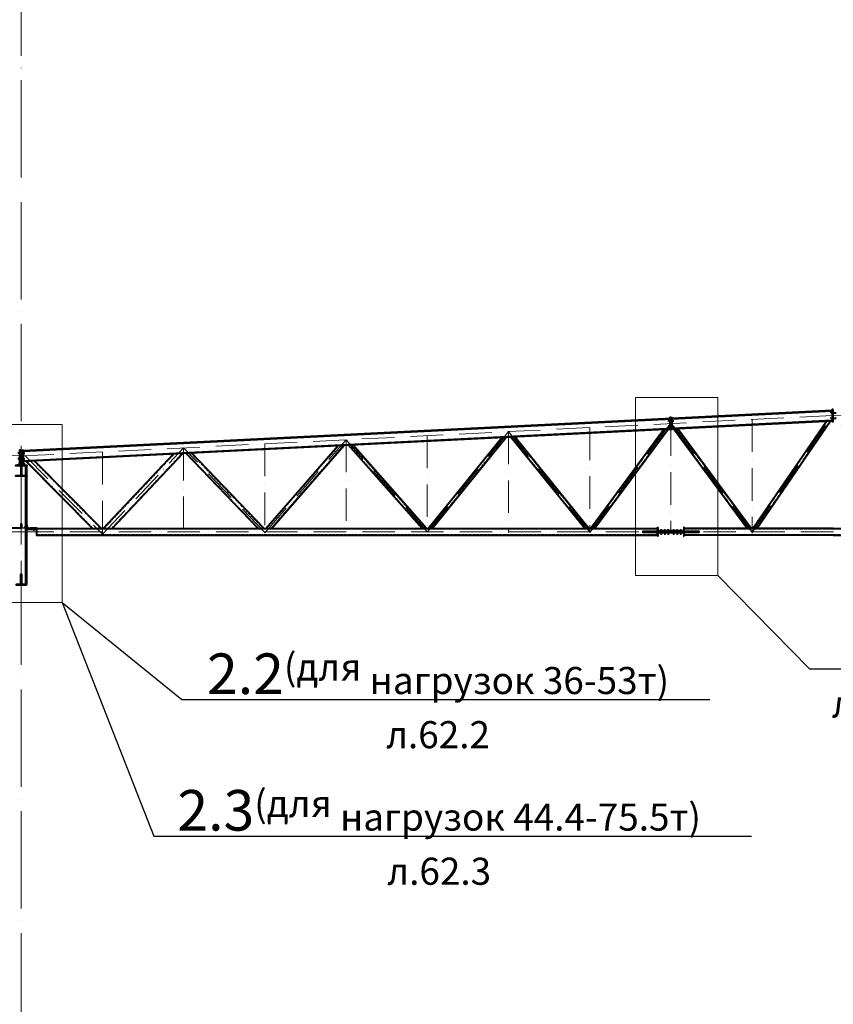
# Model space of a CAD drawing. Units: millimetres. Extents: x -336303 to 6301738, y -1555121 to 477.
# Drawn here: x 1421715 to 1436744, y -1472056 to -1453871 of the extents above; entities that cross this region are included whole.
import ezdxf
from ezdxf import colors
from ezdxf.entities.mleader import LeaderData, LeaderLine
from ezdxf.math import Vec2, Vec3

# ---------------------------------------------------------------- set-up
doc = ezdxf.new("R2010")
doc.units = ezdxf.units.MM
for name, pattern in [('ACAD_ISO04W100', [30, 24, -3, 0, -3]), ('ACAD_ISO10W100', [18, 12, -3, 0, -3]), ('DASHED', [19.05, 12.7, -6.35]), ('GOST2.303 4', [7, 5, -2, 0])]:
    doc.linetypes.add(name, pattern=pattern)
doc.layers.get('0').update_dxf_attribs({"lineweight": 30})
for name, color, linetype, lineweight in [('Osi', 30, 'ACAD_ISO04W100', 15), ('Болт', 243, 'Continuous', 40), ('Маркировка', 11, 'Continuous', 15), ('Сварка', 191, 'Continuous', 25), ('Сталь', 131, 'Continuous', 15), ('Сталь осн.', 151, 'Continuous', 40), ('Сталь основ.', 151, 'Continuous', 60), ('Фермы Подстропильные', 115, 'Continuous', 60)]:
    doc.layers.add(name, color=color, linetype=linetype, lineweight=lineweight)
doc.styles.add('simplex', font='simplex.shx', dxfattribs={"width": 0.75, "oblique": 15})

# ---------------------------------------------------------------- blocks, each defined once
blk = doc.blocks.new('_None')
blk = doc.blocks.new('EF954500_1k1')
at = {"ltscale": 100}
blk.add_lwpolyline([(22, 8), (120.4, 8, -0.4142136), (125, 3.4), (125, 0), (0, 0), (0, 125), (3.4, 125, -0.4142136), (8, 120.4), (8, 22, 0.4142136)], format="xyb", close=True, dxfattribs=at)

msp = doc.modelspace()

# ---------------------------------------------------------------- linework, layer by layer
at = {"layer": 'Defpoints', "ltscale": 150}
for p, q in [((1421963.7402, -1463248.6581), (1421983.7402, -1463248.6581)), ((1421973.7402, -1463248.6581), (1421973.7402, -1463309.6581)), ((1421963.7402, -1463289.6581), (1421983.7402, -1463289.6581)), ((1421963.7402, -1463299.6581), (1421983.7402, -1463299.6581))]:
    msp.add_line(p, q, dxfattribs=at)
at = {"layer": 'Defpoints', "ltscale": 100}
for points in [[(1421743.7401, -1461829.6581), (1436743.7402, -1461079.6581)], [(1433743.7402, -1461329.6581), (1433655.0219, -1461433.3426)], [(1433743.7402, -1461329.2824), (1433829.6616, -1461424.6106)]]:
    msp.add_lwpolyline(points, dxfattribs=at)
at = {"layer": 'Defpoints', "ltscale": 150}
for points in [[(1421453.7402, -1463258.6581), (1421453.7402, -1463264.6581), (1421730.2402, -1463264.6581, 0.4142135624), (1421739.2402, -1463255.6581), (1421739.2402, -1463184.6581), (1421733.2402, -1463184.6581), (1421733.2402, -1463255.6581, -0.4142135624), (1421730.2402, -1463258.6581), (1421453.7402, -1463258.6581)], [(1422033.7402, -1463258.6581), (1422033.7402, -1463264.6581), (1421757.2402, -1463264.6581, -0.4142135624), (1421748.2402, -1463255.6581), (1421748.2402, -1463184.6581), (1421754.2402, -1463184.6581), (1421754.2402, -1463255.6581, 0.4142135624), (1421757.2402, -1463258.6581), (1422033.7402, -1463258.6581)]]:
    msp.add_lwpolyline(points, format="xyb", dxfattribs=at)
at = {"layer": 'Osi', "ltscale": 75}
msp.add_line((1421743.7402, -1506290.7984), (1421743.7402, -1435936.1814), dxfattribs=at)
at = {"layer": 'Osi', "linetype": 'ACAD_ISO10W100', "ltscale": 50}
for p, q in [((1421743.7402, -1461929.2824), (1436743.7402, -1461179.2824)), ((1435243.7402, -1463344.6264), (1436743.7402, -1461155.4095)), ((1435243.7402, -1461254.2824), (1435243.7402, -1463353.4077)), ((1438243.7402, -1463344.6264), (1436743.7402, -1461155.4095)), ((1451743.7402, -1461929.2824), (1436743.7402, -1461179.2824)), ((1421740.7982, -1461926.6321), (1409743.7402, -1461326.7792)), ((1432243.7402, -1463340.3542), (1433743.7402, -1461313.4609)), ((1432243.7402, -1461404.2824), (1432243.7402, -1463346.3657)), ((1435243.7402, -1463340.6031), (1433743.7402, -1461308.1921)), ((1433743.7402, -1461329.2824), (1433743.7402, -1463342.1743)), ((1426243.7402, -1463347.6679), (1427743.7402, -1461629.2824)), ((1427743.7402, -1461629.2824), (1427743.7402, -1463339.6581)), ((1429243.845, -1463332.1899), (1427743.7402, -1461629.2824)), ((1429243.7402, -1463335.9627), (1430743.7402, -1461479.2824)), ((1429243.7402, -1461554.2824), (1429243.7402, -1463339.6581)), ((1430743.7402, -1461479.2824), (1430743.7402, -1463339.6581)), ((1432243.7402, -1463335.9627), (1430743.7402, -1461479.2824)), ((1423243.7402, -1463373.1446), (1424743.7402, -1461779.2824)), ((1424743.7402, -1461779.2824), (1424743.7402, -1463339.6581)), ((1426243.7402, -1463343.0801), (1424743.7402, -1461779.2824)), ((1426243.7402, -1461704.2824), (1426243.7402, -1463355.4222)), ((1421743.7402, -1464465.0681), (1421743.7402, -1461926.6775)), ((1421777.7381, -1461884.6116), (1421777.7402, -1461884.6137)), ((1421814.161, -1461925.7613), (1423243.7402, -1463370.1051)), ((1423243.7402, -1461854.2824), (1423243.7402, -1463375.6395)), ((1421860.7402, -1462904.6521), (1421820.7402, -1462904.6531)), ((1397743.7402, -1463329.6581), (1421743.7402, -1463329.6581)), ((1421743.7402, -1463329.6581), (1451743.7402, -1463329.6581))]:
    msp.add_line(p, q, dxfattribs=at)
at = {"layer": 'Болт', "linetype": 'DASHED', "ltscale": 150}
for p, q in [((1433783.7401, -1461279.6581), (1433693.7401, -1461279.6581)), ((1433703.7402, -1461289.6581), (1433703.7402, -1461269.6581)), ((1433703.7402, -1461289.6581), (1433703.7402, -1461269.6581)), ((1433703.7402, -1461279.6581), (1433793.7402, -1461279.6581)), ((1433713.7402, -1461289.6581), (1433713.7402, -1461269.6581)), ((1433773.7402, -1461289.6581), (1433773.7402, -1461269.6581)), ((1433783.7401, -1461289.6581), (1433783.7401, -1461269.6581)), ((1433783.7402, -1461289.6581), (1433783.7402, -1461269.6581)), ((1436703.7402, -1461139.6581), (1436703.7402, -1461119.6581)), ((1436703.7402, -1461139.6581), (1436703.7402, -1461119.6581)), ((1436703.7402, -1461139.6581), (1436703.7402, -1461119.6581)), ((1436703.7402, -1461139.6581), (1436703.7402, -1461119.6581)), ((1436703.7402, -1461129.6581), (1436793.7402, -1461129.6581)), ((1436703.7402, -1461239.6581), (1436703.7402, -1461219.6581)), ((1436703.7402, -1461239.6581), (1436703.7402, -1461219.6581)), ((1436703.7402, -1461239.6581), (1436703.7402, -1461219.6581)), ((1436703.7402, -1461229.6581), (1436793.7402, -1461229.6581)), ((1433783.7401, -1461379.6581), (1433693.7401, -1461379.6581)), ((1433703.7402, -1461389.6581), (1433703.7402, -1461369.6581)), ((1433703.7402, -1461389.6581), (1433703.7402, -1461369.6581)), ((1433703.7402, -1461379.6581), (1433793.7402, -1461379.6581)), ((1433713.7402, -1461389.6581), (1433713.7402, -1461369.6581)), ((1433773.7402, -1461389.6581), (1433773.7402, -1461369.6581)), ((1433783.7401, -1461389.6581), (1433783.7401, -1461369.6581)), ((1433783.7402, -1461389.6581), (1433783.7402, -1461369.6581)), ((1421757.7402, -1461878.6381), (1421679.7402, -1461878.6381)), ((1421757.7402, -1461978.6381), (1421679.7402, -1461978.6381)), ((1421729.7402, -1461889.6581), (1421729.7402, -1461869.6581)), ((1421729.7402, -1461879.6581), (1421807.7402, -1461879.6581)), ((1421729.7402, -1461989.6581), (1421729.7402, -1461969.6581)), ((1421729.7402, -1461979.6581), (1421807.7402, -1461979.6581)), ((1421757.7402, -1461888.6381), (1421757.7402, -1461868.6381)), ((1421757.7402, -1461988.6381), (1421757.7402, -1461968.6381)), ((1421787.7402, -1461889.6581), (1421787.7402, -1461869.6581)), ((1421787.7402, -1461989.6581), (1421787.7402, -1461969.6581)), ((1421797.7402, -1461889.6581), (1421797.7402, -1461869.6581)), ((1421797.7402, -1461989.6581), (1421797.7402, -1461969.6581))]:
    msp.add_line(p, q, dxfattribs=at)
at = {"layer": 'Болт', "ltscale": 150}
for p, q in [((1421862.2398, -1463244.6581), (1421801.2398, -1463244.6581)), ((1421811.2398, -1463234.6581), (1421811.2398, -1463254.6581)), ((1421821.2398, -1463234.6581), (1421821.2398, -1463254.6581)), ((1421862.2398, -1463234.6581), (1421862.2398, -1463254.6581))]:
    msp.add_line(p, q, dxfattribs=at)
at = {"layer": 'Болт', "ltscale": 100}
for p, q in [((1433553.7402, -1463290.6581), (1433573.7402, -1463290.6581)), ((1433553.7402, -1463368.6581), (1433573.7402, -1463368.6581)), ((1433618.7402, -1463290.6581), (1433638.7402, -1463290.6581)), ((1433618.7402, -1463368.6581), (1433638.7402, -1463368.6581)), ((1433683.7402, -1463290.6581), (1433703.7402, -1463290.6581)), ((1433683.7402, -1463368.6581), (1433703.7402, -1463368.6581)), ((1433783.7402, -1463290.6581), (1433803.7402, -1463290.6581)), ((1433783.7402, -1463368.6581), (1433803.7402, -1463368.6581)), ((1433848.7402, -1463290.6581), (1433868.7402, -1463290.6581)), ((1433848.7402, -1463368.6581), (1433868.7402, -1463368.6581)), ((1433913.7402, -1463290.6581), (1433933.7402, -1463290.6581)), ((1433913.7402, -1463368.6581), (1433933.7402, -1463368.6581))]:
    msp.add_line(p, q, dxfattribs=at)
at = {"layer": 'Болт', "ltscale": 10}
for p, q in [((1433563.7402, -1463290.6581), (1433563.7402, -1463379.6581)), ((1433628.7402, -1463290.6581), (1433628.7402, -1463379.6581)), ((1433693.7402, -1463290.6581), (1433693.7402, -1463379.6581)), ((1433793.7402, -1463290.6581), (1433793.7402, -1463379.6581)), ((1433858.7402, -1463290.6581), (1433858.7402, -1463379.6581)), ((1433923.7402, -1463290.6581), (1433923.7402, -1463379.6581))]:
    msp.add_line(p, q, dxfattribs=at)
at = {"layer": 'Маркировка', "color": 0, "ltscale": 100}
for points in [[(1433091.0459, -1460847.7931), (1434613.7215, -1460847.7931), (1434613.7215, -1464137.5268), (1433091.0459, -1464137.5268)], [(1420979.0322, -1461347.7931), (1422501.7078, -1461347.7931), (1422501.7078, -1464637.5268), (1420979.0322, -1464637.5268)]]:
    msp.add_lwpolyline(points, close=True, dxfattribs=at)
at = {"layer": 'Сварка', "ltscale": 100}
for points, const_width in [([(1421798.7401, -1462099.6581, 0.4142135624), (1421793.7401, -1462094.6581, 0.4142135624)], 10), ([(1421798.7402, -1462099.6581, 0.4142135624), (1421793.7402, -1462094.6581, 0.4142135624)], 10), ([(1421831.7402, -1462116.1581, -0.4142135624), (1421829.2402, -1462113.6581)], 5), ([(1421835.9828, -1462117.9007, 0.1989123674), (1421837.7402, -1462113.6581)], 12), ([(1421826.7402, -1462303.6581, 0.4142135624), (1421831.7402, -1462308.6581, 0.4142135624)], 10), ([(1421831.7402, -1462287.1581, 0.4142135624), (1421829.2402, -1462289.6581)], 5), ([(1421835.9828, -1462285.4154, -0.1989123674), (1421837.7402, -1462289.6581)], 12)]:
    msp.add_lwpolyline(points, format="xyb", dxfattribs=dict(at, const_width=const_width))
at = {"layer": 'Сварка', "ltscale": 100, "const_width": 10, "elevation": 0}
for points in [[(1433492.7402, -1463269.6581, -0.4142135931), (1433497.7402, -1463264.6581, -0.4142135931)], [(1433994.7402, -1463269.6581, 0.4142135931), (1433989.7402, -1463264.6581, 0.4142135931)], [(1433492.7402, -1463320.6581, -0.4142135931), (1433497.7402, -1463315.6581, -0.4142135931)], [(1433492.7402, -1463338.6581, 0.4142135931), (1433497.7402, -1463343.6581, 0.4142135931)], [(1433492.7402, -1463389.6581, 0.4142135931), (1433497.7402, -1463394.6581, 0.4142135931)], [(1433508.7402, -1463320.6581, 0.4142135931), (1433503.7402, -1463315.6581, 0.4142135931)], [(1433508.7402, -1463338.6581, -0.4142135931), (1433503.7402, -1463343.6581, -0.4142135931)], [(1433978.7402, -1463320.6581, -0.4142135931), (1433983.7402, -1463315.6581, -0.4142135931)], [(1433978.7402, -1463338.6581, 0.4142135931), (1433983.7402, -1463343.6581, 0.4142135931)], [(1433994.7402, -1463320.6581, 0.4142135931), (1433989.7402, -1463315.6581, 0.4142135931)], [(1433994.7402, -1463338.6581, -0.4142135931), (1433989.7402, -1463343.6581, -0.4142135931)], [(1433994.7402, -1463389.6581, -0.4142135931), (1433989.7402, -1463394.6581, -0.4142135931)]]:
    msp.add_lwpolyline(points, format="xyb", dxfattribs=at)
at = {"layer": 'Сварка', "ltscale": 100, "elevation": 0}
for points in [[(1433497.7402, -1463319.6581), (1433497.7402, -1463311.6319), (1433487.7402, -1463311.6319), (1433497.7402, -1463311.6319), (1433497.7402, -1463302.6319), (1433487.7402, -1463302.6319), (1433497.7402, -1463302.6319), (1433497.7402, -1463293.6319), (1433487.7402, -1463293.6319), (1433497.7402, -1463293.6319), (1433497.7402, -1463284.6319), (1433487.7402, -1463284.6319), (1433497.7402, -1463284.6319), (1433497.7402, -1463275.6319), (1433487.7402, -1463275.6319), (1433497.7402, -1463275.6319), (1433497.7402, -1463269.6581)], [(1433989.7402, -1463319.6581), (1433989.7402, -1463311.6319), (1433999.7402, -1463311.6319), (1433989.7402, -1463311.6319), (1433989.7402, -1463302.6319), (1433999.7402, -1463302.6319), (1433989.7402, -1463302.6319), (1433989.7402, -1463293.6319), (1433999.7402, -1463293.6319), (1433989.7402, -1463293.6319), (1433989.7402, -1463284.6319), (1433999.7402, -1463284.6319), (1433989.7402, -1463284.6319), (1433989.7402, -1463275.6319), (1433999.7402, -1463275.6319), (1433989.7402, -1463275.6319), (1433989.7402, -1463269.6581)], [(1433223.7402, -1463320.6581), (1433226.7663, -1463320.6581), (1433226.7663, -1463310.6581), (1433226.7663, -1463320.6581), (1433235.7663, -1463320.6581), (1433235.7663, -1463310.6581), (1433235.7663, -1463320.6581), (1433244.7663, -1463320.6581), (1433244.7663, -1463310.6581), (1433244.7663, -1463320.6581), (1433253.7663, -1463320.6581), (1433253.7663, -1463310.6581), (1433253.7663, -1463320.6581), (1433262.7663, -1463320.6581), (1433262.7663, -1463310.6581), (1433262.7663, -1463320.6581), (1433271.7663, -1463320.6581), (1433271.7663, -1463310.6581), (1433271.7663, -1463320.6581), (1433280.7663, -1463320.6581), (1433280.7663, -1463310.6581), (1433280.7663, -1463320.6581), (1433289.7663, -1463320.6581), (1433289.7663, -1463310.6581), (1433289.7663, -1463320.6581), (1433298.7663, -1463320.6581), (1433298.7663, -1463310.6581), (1433298.7663, -1463320.6581), (1433307.7663, -1463320.6581), (1433307.7663, -1463310.6581), (1433307.7663, -1463320.6581), (1433316.7663, -1463320.6581), (1433316.7663, -1463310.6581), (1433316.7663, -1463320.6581), (1433325.7663, -1463320.6581), (1433325.7663, -1463310.6581), (1433325.7663, -1463320.6581), (1433334.7663, -1463320.6581), (1433334.7663, -1463310.6581), (1433334.7663, -1463320.6581), (1433343.7663, -1463320.6581), (1433343.7663, -1463310.6581), (1433343.7663, -1463320.6581), (1433352.7663, -1463320.6581), (1433352.7663, -1463310.6581), (1433352.7663, -1463320.6581), (1433361.7663, -1463320.6581), (1433361.7663, -1463310.6581), (1433361.7663, -1463320.6581), (1433370.7663, -1463320.6581), (1433370.7663, -1463310.6581), (1433370.7663, -1463320.6581), (1433379.7663, -1463320.6581), (1433379.7663, -1463310.6581), (1433379.7663, -1463320.6581), (1433388.7663, -1463320.6581), (1433388.7663, -1463310.6581), (1433388.7663, -1463320.6581), (1433397.7663, -1463320.6581), (1433397.7663, -1463310.6581), (1433397.7663, -1463320.6581), (1433406.7663, -1463320.6581), (1433406.7663, -1463310.6581), (1433406.7663, -1463320.6581), (1433415.7663, -1463320.6581), (1433415.7663, -1463310.6581), (1433415.7663, -1463320.6581), (1433424.7663, -1463320.6581), (1433424.7663, -1463310.6581), (1433424.7663, -1463320.6581), (1433433.7663, -1463320.6581), (1433433.7663, -1463310.6581), (1433433.7663, -1463320.6581), (1433442.7663, -1463320.6581), (1433442.7663, -1463310.6581), (1433442.7663, -1463320.6581), (1433451.7663, -1463320.6581), (1433451.7663, -1463310.6581), (1433451.7663, -1463320.6581), (1433460.7663, -1463320.6581), (1433460.7663, -1463310.6581), (1433460.7663, -1463320.6581), (1433469.7663, -1463320.6581), (1433469.7663, -1463310.6581), (1433469.7663, -1463320.6581), (1433478.7663, -1463320.6581), (1433478.7663, -1463310.6581), (1433478.7663, -1463320.6581), (1433487.7663, -1463320.6581), (1433487.7663, -1463310.6581), (1433487.7663, -1463320.6581), (1433496.7663, -1463320.6581), (1433496.7663, -1463310.6581), (1433496.7663, -1463320.6581), (1433497.7402, -1463320.6581)], [(1433223.7402, -1463338.6581), (1433226.7663, -1463338.6581), (1433226.7663, -1463348.6581), (1433226.7663, -1463338.6581), (1433235.7663, -1463338.6581), (1433235.7663, -1463348.6581), (1433235.7663, -1463338.6581), (1433244.7663, -1463338.6581), (1433244.7663, -1463348.6581), (1433244.7663, -1463338.6581), (1433253.7663, -1463338.6581), (1433253.7663, -1463348.6581), (1433253.7663, -1463338.6581), (1433262.7663, -1463338.6581), (1433262.7663, -1463348.6581), (1433262.7663, -1463338.6581), (1433271.7663, -1463338.6581), (1433271.7663, -1463348.6581), (1433271.7663, -1463338.6581), (1433280.7663, -1463338.6581), (1433280.7663, -1463348.6581), (1433280.7663, -1463338.6581), (1433289.7663, -1463338.6581), (1433289.7663, -1463348.6581), (1433289.7663, -1463338.6581), (1433298.7663, -1463338.6581), (1433298.7663, -1463348.6581), (1433298.7663, -1463338.6581), (1433307.7663, -1463338.6581), (1433307.7663, -1463348.6581), (1433307.7663, -1463338.6581), (1433316.7663, -1463338.6581), (1433316.7663, -1463348.6581), (1433316.7663, -1463338.6581), (1433325.7663, -1463338.6581), (1433325.7663, -1463348.6581), (1433325.7663, -1463338.6581), (1433334.7663, -1463338.6581), (1433334.7663, -1463348.6581), (1433334.7663, -1463338.6581), (1433343.7663, -1463338.6581), (1433343.7663, -1463348.6581), (1433343.7663, -1463338.6581), (1433352.7663, -1463338.6581), (1433352.7663, -1463348.6581), (1433352.7663, -1463338.6581), (1433361.7663, -1463338.6581), (1433361.7663, -1463348.6581), (1433361.7663, -1463338.6581), (1433370.7663, -1463338.6581), (1433370.7663, -1463348.6581), (1433370.7663, -1463338.6581), (1433379.7663, -1463338.6581), (1433379.7663, -1463348.6581), (1433379.7663, -1463338.6581), (1433388.7663, -1463338.6581), (1433388.7663, -1463348.6581), (1433388.7663, -1463338.6581), (1433397.7663, -1463338.6581), (1433397.7663, -1463348.6581), (1433397.7663, -1463338.6581), (1433406.7663, -1463338.6581), (1433406.7663, -1463348.6581), (1433406.7663, -1463338.6581), (1433415.7663, -1463338.6581), (1433415.7663, -1463348.6581), (1433415.7663, -1463338.6581), (1433424.7663, -1463338.6581), (1433424.7663, -1463348.6581), (1433424.7663, -1463338.6581), (1433433.7663, -1463338.6581), (1433433.7663, -1463348.6581), (1433433.7663, -1463338.6581), (1433442.7663, -1463338.6581), (1433442.7663, -1463348.6581), (1433442.7663, -1463338.6581), (1433451.7663, -1463338.6581), (1433451.7663, -1463348.6581), (1433451.7663, -1463338.6581), (1433460.7663, -1463338.6581), (1433460.7663, -1463348.6581), (1433460.7663, -1463338.6581), (1433469.7663, -1463338.6581), (1433469.7663, -1463348.6581), (1433469.7663, -1463338.6581), (1433478.7663, -1463338.6581), (1433478.7663, -1463348.6581), (1433478.7663, -1463338.6581), (1433487.7663, -1463338.6581), (1433487.7663, -1463348.6581), (1433487.7663, -1463338.6581), (1433496.7663, -1463338.6581), (1433496.7663, -1463348.6581), (1433496.7663, -1463338.6581), (1433497.7402, -1463338.6581)], [(1433497.7402, -1463389.6581), (1433497.7402, -1463383.6319), (1433487.7402, -1463383.6319), (1433497.7402, -1463383.6319), (1433497.7402, -1463374.6319), (1433487.7402, -1463374.6319), (1433497.7402, -1463374.6319), (1433497.7402, -1463365.6319), (1433487.7402, -1463365.6319), (1433497.7402, -1463365.6319), (1433497.7402, -1463356.6319), (1433487.7402, -1463356.6319), (1433497.7402, -1463356.6319), (1433497.7402, -1463347.6319), (1433487.7402, -1463347.6319), (1433497.7402, -1463347.6319), (1433497.7402, -1463339.6581)], [(1434263.7402, -1463320.6581), (1434260.714, -1463320.6581), (1434260.714, -1463310.6581), (1434260.714, -1463320.6581), (1434251.714, -1463320.6581), (1434251.714, -1463310.6581), (1434251.714, -1463320.6581), (1434242.714, -1463320.6581), (1434242.714, -1463310.6581), (1434242.714, -1463320.6581), (1434233.714, -1463320.6581), (1434233.714, -1463310.6581), (1434233.714, -1463320.6581), (1434224.714, -1463320.6581), (1434224.714, -1463310.6581), (1434224.714, -1463320.6581), (1434215.714, -1463320.6581), (1434215.714, -1463310.6581), (1434215.714, -1463320.6581), (1434206.714, -1463320.6581), (1434206.714, -1463310.6581), (1434206.714, -1463320.6581), (1434197.714, -1463320.6581), (1434197.714, -1463310.6581), (1434197.714, -1463320.6581), (1434188.714, -1463320.6581), (1434188.714, -1463310.6581), (1434188.714, -1463320.6581), (1434179.714, -1463320.6581), (1434179.714, -1463310.6581), (1434179.714, -1463320.6581), (1434170.714, -1463320.6581), (1434170.714, -1463310.6581), (1434170.714, -1463320.6581), (1434161.714, -1463320.6581), (1434161.714, -1463310.6581), (1434161.714, -1463320.6581), (1434152.714, -1463320.6581), (1434152.714, -1463310.6581), (1434152.714, -1463320.6581), (1434143.714, -1463320.6581), (1434143.714, -1463310.6581), (1434143.714, -1463320.6581), (1434134.714, -1463320.6581), (1434134.714, -1463310.6581), (1434134.714, -1463320.6581), (1434125.714, -1463320.6581), (1434125.714, -1463310.6581), (1434125.714, -1463320.6581), (1434116.714, -1463320.6581), (1434116.714, -1463310.6581), (1434116.714, -1463320.6581), (1434107.714, -1463320.6581), (1434107.714, -1463310.6581), (1434107.714, -1463320.6581), (1434098.714, -1463320.6581), (1434098.714, -1463310.6581), (1434098.714, -1463320.6581), (1434089.714, -1463320.6581), (1434089.714, -1463310.6581), (1434089.714, -1463320.6581), (1434080.714, -1463320.6581), (1434080.714, -1463310.6581), (1434080.714, -1463320.6581), (1434071.714, -1463320.6581), (1434071.714, -1463310.6581), (1434071.714, -1463320.6581), (1434062.714, -1463320.6581), (1434062.714, -1463310.6581), (1434062.714, -1463320.6581), (1434053.714, -1463320.6581), (1434053.714, -1463310.6581), (1434053.714, -1463320.6581), (1434044.714, -1463320.6581), (1434044.714, -1463310.6581), (1434044.714, -1463320.6581), (1434035.714, -1463320.6581), (1434035.714, -1463310.6581), (1434035.714, -1463320.6581), (1434026.714, -1463320.6581), (1434026.714, -1463310.6581), (1434026.714, -1463320.6581), (1434017.714, -1463320.6581), (1434017.714, -1463310.6581), (1434017.714, -1463320.6581), (1434008.714, -1463320.6581), (1434008.714, -1463310.6581), (1434008.714, -1463320.6581), (1433999.714, -1463320.6581), (1433999.714, -1463310.6581), (1433999.714, -1463320.6581), (1433990.714, -1463320.6581), (1433990.714, -1463310.6581), (1433990.714, -1463320.6581), (1433989.7402, -1463320.6581)], [(1434263.7402, -1463338.6581), (1434260.714, -1463338.6581), (1434260.714, -1463348.6581), (1434260.714, -1463338.6581), (1434251.714, -1463338.6581), (1434251.714, -1463348.6581), (1434251.714, -1463338.6581), (1434242.714, -1463338.6581), (1434242.714, -1463348.6581), (1434242.714, -1463338.6581), (1434233.714, -1463338.6581), (1434233.714, -1463348.6581), (1434233.714, -1463338.6581), (1434224.714, -1463338.6581), (1434224.714, -1463348.6581), (1434224.714, -1463338.6581), (1434215.714, -1463338.6581), (1434215.714, -1463348.6581), (1434215.714, -1463338.6581), (1434206.714, -1463338.6581), (1434206.714, -1463348.6581), (1434206.714, -1463338.6581), (1434197.714, -1463338.6581), (1434197.714, -1463348.6581), (1434197.714, -1463338.6581), (1434188.714, -1463338.6581), (1434188.714, -1463348.6581), (1434188.714, -1463338.6581), (1434179.714, -1463338.6581), (1434179.714, -1463348.6581), (1434179.714, -1463338.6581), (1434170.714, -1463338.6581), (1434170.714, -1463348.6581), (1434170.714, -1463338.6581), (1434161.714, -1463338.6581), (1434161.714, -1463348.6581), (1434161.714, -1463338.6581), (1434152.714, -1463338.6581), (1434152.714, -1463348.6581), (1434152.714, -1463338.6581), (1434143.714, -1463338.6581), (1434143.714, -1463348.6581), (1434143.714, -1463338.6581), (1434134.714, -1463338.6581), (1434134.714, -1463348.6581), (1434134.714, -1463338.6581), (1434125.714, -1463338.6581), (1434125.714, -1463348.6581), (1434125.714, -1463338.6581), (1434116.714, -1463338.6581), (1434116.714, -1463348.6581), (1434116.714, -1463338.6581), (1434107.714, -1463338.6581), (1434107.714, -1463348.6581), (1434107.714, -1463338.6581), (1434098.714, -1463338.6581), (1434098.714, -1463348.6581), (1434098.714, -1463338.6581), (1434089.714, -1463338.6581), (1434089.714, -1463348.6581), (1434089.714, -1463338.6581), (1434080.714, -1463338.6581), (1434080.714, -1463348.6581), (1434080.714, -1463338.6581), (1434071.714, -1463338.6581), (1434071.714, -1463348.6581), (1434071.714, -1463338.6581), (1434062.714, -1463338.6581), (1434062.714, -1463348.6581), (1434062.714, -1463338.6581), (1434053.714, -1463338.6581), (1434053.714, -1463348.6581), (1434053.714, -1463338.6581), (1434044.714, -1463338.6581), (1434044.714, -1463348.6581), (1434044.714, -1463338.6581), (1434035.714, -1463338.6581), (1434035.714, -1463348.6581), (1434035.714, -1463338.6581), (1434026.714, -1463338.6581), (1434026.714, -1463348.6581), (1434026.714, -1463338.6581), (1434017.714, -1463338.6581), (1434017.714, -1463348.6581), (1434017.714, -1463338.6581), (1434008.714, -1463338.6581), (1434008.714, -1463348.6581), (1434008.714, -1463338.6581), (1433999.714, -1463338.6581), (1433999.714, -1463348.6581), (1433999.714, -1463338.6581), (1433990.714, -1463338.6581), (1433990.714, -1463348.6581), (1433990.714, -1463338.6581), (1433989.7402, -1463338.6581)], [(1433989.7402, -1463389.6581), (1433989.7402, -1463383.6319), (1433999.7402, -1463383.6319), (1433989.7402, -1463383.6319), (1433989.7402, -1463374.6319), (1433999.7402, -1463374.6319), (1433989.7402, -1463374.6319), (1433989.7402, -1463365.6319), (1433999.7402, -1463365.6319), (1433989.7402, -1463365.6319), (1433989.7402, -1463356.6319), (1433999.7402, -1463356.6319), (1433989.7402, -1463356.6319), (1433989.7402, -1463347.6319), (1433999.7402, -1463347.6319), (1433989.7402, -1463347.6319), (1433989.7402, -1463339.6581)]]:
    msp.add_lwpolyline(points, dxfattribs=at)
at = {"layer": 'Сталь', "linetype": 'GOST2.303 4', "ltscale": 10}
for p, q in [((1435270.8624, -1463269.6581), (1436631.0167, -1461284.5428)), ((1435319.351, -1463269.6581), (1436681.2254, -1461282.0324)), ((1432271.1777, -1463269.6581), (1433629.2475, -1461434.5496)), ((1432320.9399, -1463269.6581), (1433680.8716, -1461432.0337)), ((1435166.5227, -1463269.6581), (1433805.689, -1461425.8092)), ((1435216.2371, -1463269.6581), (1433853.6342, -1461423.412)), ((1429271.5959, -1463269.6581), (1430633.0725, -1461584.44)), ((1429323.0187, -1463269.6581), (1430686.66, -1461581.7607)), ((1432164.4616, -1463269.6581), (1430796.3879, -1461576.2743)), ((1432215.8844, -1463269.6581), (1430845.8141, -1461573.803)), ((1426272.0141, -1463269.6581), (1427611.1689, -1461735.5352)), ((1426351.6578, -1463269.6581), (1427694.4473, -1461731.3713)), ((1429162.1068, -1463269.6581), (1427802.2688, -1461725.9802)), ((1429215.4135, -1463269.6581), (1427853.3265, -1461723.4273)), ((1423272.4722, -1463269.6581), (1424573.3025, -1461887.4285)), ((1423409.7926, -1463269.6581), (1424717.4036, -1461880.2235)), ((1426131.7435, -1463269.6581), (1424795.2593, -1461876.3307)), ((1426214.8835, -1463269.6581), (1424874.5943, -1461872.364)), ((1421841.0843, -1462024.0395), (1423073.9697, -1463269.6581)), ((1421975.15, -1462017.3362), (1423214.6701, -1463269.6581)), ((1422033.7402, -1463279.6581), (1433497.7402, -1463279.6581)), ((1436743.7402, -1463279.6581), (1433989.7402, -1463279.6581)), ((1436743.7402, -1463279.6581), (1439497.7402, -1463279.6581)), ((1422033.7402, -1463378.1581), (1433497.7402, -1463378.1581)), ((1436743.7402, -1463379.6581), (1433989.7402, -1463379.6581)), ((1436743.7402, -1463379.6581), (1439497.7402, -1463379.6581))]:
    msp.add_line(p, q, dxfattribs=at)
at = {"layer": 'Сталь осн.', "linetype": 'ByBlock', "ltscale": 150}
for p, q in [((1421777.7402, -1461827.9581), (1436723.7402, -1461080.6581)), ((1421777.7402, -1461839.4724), (1436723.7402, -1461092.1724)), ((1421777.7402, -1462015.6923), (1436723.7402, -1461268.3923)), ((1421777.7402, -1462027.2067), (1436723.7402, -1461279.9067)), ((1435258.7402, -1463269.6581), (1436618.4645, -1461285.1704)), ((1435331.4731, -1463269.6581), (1436693.7776, -1461281.4048)), ((1432258.7371, -1463269.6581), (1433616.3415, -1461435.1786)), ((1432333.3804, -1463269.6581), (1433693.7776, -1461431.4048)), ((1435154.094, -1463269.6581), (1433793.7027, -1461426.4085)), ((1435228.6929, -1463269.6949), (1433865.6205, -1461422.8126)), ((1429258.7402, -1463269.6581), (1430619.6757, -1461585.1099)), ((1429335.8744, -1463269.6581), (1430700.0569, -1461581.0908)), ((1432151.6059, -1463269.6581), (1430784.0313, -1461576.8921)), ((1432228.7402, -1463269.6581), (1430858.1707, -1461573.1851)), ((1426258.7402, -1463269.6581), (1427597.2891, -1461736.2292)), ((1426364.9317, -1463269.6581), (1427708.327, -1461730.6773)), ((1429148.7802, -1463269.6581), (1427789.5043, -1461726.6185)), ((1429228.7402, -1463269.6581), (1427866.091, -1461722.7891)), ((1423258.7402, -1463269.6581), (1424558.8924, -1461888.149)), ((1423423.5246, -1463269.6581), (1424731.8137, -1461879.503)), ((1426117.8868, -1463269.6581), (1424782.0367, -1461876.9918)), ((1426228.7402, -1463269.6581), (1424887.8168, -1461871.7028)), ((1421827.6778, -1462024.7098), (1423059.8997, -1463269.6581)), ((1421988.5565, -1462016.6658), (1423228.7402, -1463269.6581)), ((1422033.7402, -1463269.6581), (1433497.7402, -1463269.6581)), ((1436743.7402, -1463269.6581), (1433989.7402, -1463269.6581)), ((1436743.7402, -1463269.6581), (1439497.7402, -1463269.6581)), ((1422033.7402, -1463389.6581), (1433497.7402, -1463389.6581)), ((1436743.7402, -1463389.6581), (1433989.7402, -1463389.6581)), ((1436743.7402, -1463389.6581), (1439497.7402, -1463389.6581))]:
    msp.add_line(p, q, dxfattribs=at)
at = {"layer": 'Сталь осн.', "ltscale": 100}
for p, q in [((1421740.7402, -1462133.6581), (1421720.7402, -1462113.6581)), ((1421746.7402, -1462133.6581), (1421766.7402, -1462113.6581)), ((1421831.7402, -1462289.6581), (1421831.7402, -1462113.6581)), ((1421831.7402, -1462113.6581), (1421840.7402, -1462122.6581)), ((1421840.7402, -1462113.6581), (1421840.7402, -1462289.6581)), ((1421740.7402, -1462269.6581), (1421720.7402, -1462289.6581)), ((1421746.7402, -1462269.6581), (1421766.7402, -1462289.6581)), ((1421831.7402, -1462289.6581), (1421840.7402, -1462280.6581)), ((1421831.7402, -1464299.6581), (1421831.7402, -1462303.6581)), ((1421840.7402, -1462303.6581), (1421840.7402, -1464299.6581)), ((1422033.7402, -1463389.6581), (1422033.7402, -1463289.6581)), ((1422033.7402, -1463389.6581), (1422033.7402, -1463289.6581)), ((1421735.7402, -1464299.6581), (1421735.7402, -1464114.9744)), ((1421751.7402, -1464299.6581), (1421751.7402, -1464114.9744))]:
    msp.add_line(p, q, dxfattribs=at)
at = {"layer": 'Сталь осн.', "linetype": 'ByBlock', "ltscale": 150}
for points in [[(1436743.7402, -1461069.6581), (1436723.7402, -1461069.6581), (1436723.7402, -1461289.6581), (1436743.7402, -1461289.6581)], [(1433743.7402, -1461219.6581), (1433723.7402, -1461219.6581), (1433723.7402, -1461439.6581), (1433743.7402, -1461439.6581)], [(1433743.7402, -1461219.6581), (1433763.7402, -1461219.6581), (1433763.7402, -1461439.6581), (1433743.7402, -1461439.6581)], [(1421709.7402, -1462079.6581), (1421729.7402, -1462079.6581), (1421729.7402, -1461819.6581), (1421709.7402, -1461819.6581)], [(1421777.7402, -1462079.6581), (1421757.7402, -1462079.6581), (1421757.7402, -1461819.6581), (1421777.7402, -1461819.6581)]]:
    msp.add_lwpolyline(points, close=True, dxfattribs=at)
at = {"layer": 'Сталь осн.', "ltscale": 150}
msp.add_lwpolyline([(1421746.7402, -1462126.6581), (1421746.7402, -1462276.6581, 0.4142135624), (1421759.7402, -1462289.6581), (1421844.2402, -1462289.6581), (1421844.2402, -1462303.6581), (1421643.2402, -1462303.6581), (1421643.2402, -1462289.6581), (1421727.7402, -1462289.6581, 0.4142135624), (1421740.7402, -1462276.6581), (1421740.7402, -1462126.6581, 0.4142135624), (1421727.7402, -1462113.6581), (1421643.2402, -1462113.6581), (1421643.2402, -1462099.6581), (1421844.2402, -1462099.6581), (1421844.2402, -1462113.6581), (1421759.7402, -1462113.6581, 0.4142135624)], format="xyb", close=True, dxfattribs=at)
msp.add_lwpolyline([(1421846.7402, -1463275.6581, 0.4142135624), (1421849.7402, -1463278.6581), (1422033.7402, -1463278.6581), (1422033.7402, -1463284.6581), (1421849.7402, -1463284.6581, -0.4142135624), (1421840.7402, -1463275.6581), (1421840.7402, -1463204.6581), (1421846.7402, -1463204.6581), (1421846.7402, -1463275.6581)], format="xyb", dxfattribs=at)
at = {"layer": 'Сталь осн.', "linetype": 'ByBlock', "ltscale": 50, "elevation": 0}
for points in [[(1433497.7402, -1463320.6581), (1433497.7402, -1463249.6581), (1433503.7402, -1463249.6581), (1433503.7402, -1463320.6581)], [(1433989.7402, -1463320.6581), (1433989.7402, -1463249.6581), (1433983.7402, -1463249.6581), (1433983.7402, -1463320.6581)], [(1433497.7402, -1463409.6581), (1433497.7402, -1463338.6581)], [(1433503.7402, -1463338.6581), (1433503.7402, -1463409.6581), (1433497.7402, -1463409.6581)], [(1433983.7402, -1463338.6581), (1433983.7402, -1463409.6581), (1433989.7402, -1463409.6581)], [(1433989.7402, -1463409.6581), (1433989.7402, -1463338.6581)]]:
    msp.add_lwpolyline(points, dxfattribs=at)
at = {"layer": 'Сталь осн.', "color": 3, "ltscale": 100, "elevation": 0}
msp.add_lwpolyline([(1434263.7402, -1463338.6581), (1434263.7402, -1463320.6581), (1433223.7402, -1463320.6581), (1433223.7402, -1463338.6581)], close=True, dxfattribs=at)
for points in [[(1433963.7402, -1463320.6581), (1433963.7402, -1463310.6581), (1433523.7402, -1463310.6581), (1433523.7402, -1463320.6581)], [(1433963.7402, -1463338.6581), (1433963.7402, -1463348.6581), (1433523.7402, -1463348.6581), (1433523.7402, -1463338.6581)], [(1433733.7402, -1463338.6581), (1433733.7402, -1463320.6581)], [(1433753.7402, -1463338.6581), (1433753.7402, -1463320.6581)]]:
    msp.add_lwpolyline(points, dxfattribs=at)
at = {"layer": 'Сталь осн.', "ltscale": 100}
for points in [[(1421736.7402, -1464114.9744), (1421750.7402, -1464114.9744), (1421750.7402, -1464299.6581), (1421736.7402, -1464299.6581)], [(1421838.7402, -1464299.6581), (1421648.7402, -1464299.6581), (1421648.7402, -1464305.6581), (1421838.7402, -1464305.6581)]]:
    msp.add_lwpolyline(points, close=True, dxfattribs=at)
msp.add_arc((1421743.7402, -1464114.9744), 8, 0, 180, dxfattribs=at)
at = {"layer": 'Сталь основ.', "ltscale": 50}
msp.add_lwpolyline([(1421751.7424, -1461839.6581), (1421735.7424, -1461839.6581), (1421735.7402, -1462079.6581), (1421751.7402, -1462079.6581)], close=True, dxfattribs=at)
at = {"layer": 'Фермы Подстропильные', "ltscale": 100}
for points in [[(1421693.7401, -1462079.6581), (1421793.7401, -1462079.6581), (1421793.7401, -1462099.6581), (1421693.7401, -1462099.6581)], [(1421693.7402, -1462079.6581), (1421793.7402, -1462079.6581), (1421793.7402, -1462099.6581), (1421693.7402, -1462099.6581)]]:
    msp.add_lwpolyline(points, close=True, dxfattribs=at)

# ---------------------------------------------------------------- block references
at = {"layer": 'Сталь осн.', "linetype": 'ByBlock', "ltscale": 150, "xscale": -1, "rotation": 90}
msp.add_blockref('EF954500_1k1', (1422033.7402, -1463264.6581), dxfattribs=at)

# ---------------------------------------------------------------- leaders
at = {"layer": 'Маркировка', "color": 3, "ltscale": 100}
ml = msp.add_multileader_mtext('Standard', dxfattribs=at)
ml.set_content('{\\C2;4.3\\P\\pxqc;\\H0.66667x;л.64.3}', color=1, style='simplex')
ml.set_leader_properties()
ml.set_arrow_properties(name='NONE')
ml.build(insert=Vec2(0, 0))
ml.multileader.update_dxf_attribs({"text_left_attachment_type": 6, "text_right_attachment_type": 6, "dogleg_length": 0.36, "arrow_head_size": 875, "scale": 250})
ctx = ml.context
ctx.base_point, ctx.scale, ctx.char_height, ctx.arrow_head_size, ctx.landing_gap_size, ctx.plane_origin = Vec3(1469251.7943, -1465703.2836), 250, 750, 875, 500, Vec3(1476426.7629, -1457637.3147)
ctx.left_attachment, ctx.right_attachment, ctx.text_align_type = 6, 6, 1
notes = []
notes.append((ctx, [(1, (1, 1, 0), (1469161.7943, -1465703.2836), (1, 0), 90, [(0, [(1467472.6046, -1463982.2762)], 0, [])])]))
ctx.mtext.insert, ctx.mtext.width, ctx.mtext.alignment, ctx.mtext.flow_direction = Vec3(1470604.5002, -1464853.2831), 1762.565125, 2, 5
ml = msp.add_multileader_mtext('Standard', dxfattribs=at)
ml.set_content('{\\C2;4.2\\P\\pxqc;\\H0.66667x;л.64.2}', color=1, style='simplex')
ml.set_leader_properties()
ml.set_arrow_properties(name='NONE')
ml.build(insert=Vec2(0, 0))
ml.multileader.update_dxf_attribs({"text_left_attachment_type": 6, "text_right_attachment_type": 6, "dogleg_length": 0.36, "arrow_head_size": 875, "scale": 250})
ctx = ml.context
ctx.base_point, ctx.scale, ctx.char_height, ctx.arrow_head_size, ctx.landing_gap_size, ctx.plane_origin = Vec3(1364310.3658, -1465858.5342), 250, 750, 875, 500, Vec3(1371485.3344, -1457792.5654)
ctx.left_attachment, ctx.right_attachment, ctx.text_align_type = 6, 6, 1
notes.append((ctx, [(1, (1, 1, 0), (1364220.3658, -1465858.5342), (1, 0), 90, [(0, [(1362531.1761, -1464137.5268)], 0, [])])]))
ctx.mtext.insert, ctx.mtext.width, ctx.mtext.alignment, ctx.mtext.flow_direction = Vec3(1365650.3121, -1465008.5337), 1762.565125, 2, 5
ml = msp.add_multileader_mtext('Standard', dxfattribs=at)
ml.set_content('{\\C2;3.1\\P\\pxqc;\\H0.66667x;л.63.1}', color=1, style='simplex')
ml.set_leader_properties()
ml.set_arrow_properties(name='NONE')
ml.build(insert=Vec2(0, 0))
ml.multileader.update_dxf_attribs({"text_left_attachment_type": 6, "text_right_attachment_type": 6, "dogleg_length": 0.36, "arrow_head_size": 875, "scale": 250})
ctx = ml.context
ctx.base_point, ctx.scale, ctx.char_height, ctx.arrow_head_size, ctx.landing_gap_size, ctx.plane_origin = Vec3(1436392.9112, -1465858.5342), 250, 750, 875, 500, Vec3(1443567.8798, -1457792.5654)
ctx.left_attachment, ctx.right_attachment, ctx.text_align_type = 6, 6, 1
notes.append((ctx, [(1, (1, 1, 0), (1436302.9112, -1465858.5342), (1, 0), 90, [(0, [(1434613.7215, -1464137.5268)], 0, [])])]))
ctx.mtext.insert, ctx.mtext.alignment, ctx.mtext.flow_direction = Vec3(1437674.1881, -1465008.5337), 2, 5
ml = msp.add_multileader_mtext('Standard', dxfattribs=at)
ml.set_content('\\pxsm1;{\\C2;2.2\\H0.66667x;(для нагрузок 36-53т)\\P\\ps*;\\H1.00001x;л.62.2}', color=1, style='simplex')
ml.set_leader_properties()
ml.set_arrow_properties(name='NONE')
ml.build(insert=Vec2(0, 0))
ml.multileader.update_dxf_attribs({"text_left_attachment_type": 6, "text_right_attachment_type": 6, "dogleg_length": 0.36, "arrow_head_size": 875, "scale": 250})
ctx = ml.context
ctx.base_point, ctx.scale, ctx.char_height, ctx.arrow_head_size, ctx.landing_gap_size, ctx.plane_origin = Vec3(1400831.8462, -1466425.7724), 250, 750, 875, 500, Vec3(1407485.3344, -1458292.5654)
ctx.left_attachment, ctx.right_attachment, ctx.text_align_type = 6, 6, 1
notes.append((ctx, [(1, (1, 1, 0), (1400741.8462, -1466425.7724), (1, 0), 90, [(0, [(1398531.1761, -1464637.5268)], 0, [])])]))
ctx.mtext.insert, ctx.mtext.width, ctx.mtext.alignment, ctx.mtext.line_spacing_style, ctx.mtext.flow_direction = Vec3(1405472.1872, -1465575.7709), 13933.237457, 2, 2, 5
ml = msp.add_multileader_mtext('Standard', dxfattribs=at)
ml.set_content('\\pxsm1;{\\C2;2.2\\H0.66667x;(для нагрузок 36-53т)\\P\\ps*;\\H1.00001x;л.62.2}', color=1, style='simplex')
ml.set_leader_properties()
ml.set_arrow_properties(name='NONE')
ml.build(insert=Vec2(0, 0))
ml.multileader.update_dxf_attribs({"text_left_attachment_type": 6, "text_right_attachment_type": 6, "dogleg_length": 0.36, "arrow_head_size": 875, "scale": 250})
ctx = ml.context
ctx.base_point, ctx.scale, ctx.char_height, ctx.arrow_head_size, ctx.landing_gap_size, ctx.plane_origin = Vec3(1424802.3778, -1466425.7724), 250, 750, 875, 500, Vec3(1425455.866, -1458292.5654)
ctx.left_attachment, ctx.right_attachment, ctx.text_align_type = 6, 6, 1
notes.append((ctx, [(1, (1, 1, 0), (1424712.3778, -1466425.7724), (1, 0), 90, [(0, [(1422501.7078, -1464637.5268)], 0, [])])]))
ctx.mtext.insert, ctx.mtext.width, ctx.mtext.alignment, ctx.mtext.line_spacing_style, ctx.mtext.flow_direction = Vec3(1429442.7188, -1465575.7709), 13933.237457, 2, 2, 5
ml = msp.add_multileader_mtext('Standard', dxfattribs=at)
ml.set_content('\\pxsm1;{\\C2;2.2\\H0.66667x;(для нагрузок 36-53т)\\P\\ps*;\\H1.00001x;л.62.2}', color=1, style='simplex')
ml.set_leader_properties()
ml.set_arrow_properties(name='NONE')
ml.build(insert=Vec2(0, 0))
ml.multileader.update_dxf_attribs({"text_left_attachment_type": 6, "text_right_attachment_type": 6, "dogleg_length": 0.36, "arrow_head_size": 875, "scale": 250})
ctx = ml.context
ctx.base_point, ctx.scale, ctx.char_height, ctx.arrow_head_size, ctx.landing_gap_size, ctx.plane_origin = Vec3(1454831.8462, -1466425.7724), 250, 750, 875, 500, Vec3(1455485.3344, -1458292.5654)
ctx.left_attachment, ctx.right_attachment, ctx.text_align_type = 6, 6, 1
notes.append((ctx, [(1, (1, 1, 0), (1454741.8462, -1466425.7724), (1, 0), 90, [(0, [(1452531.1761, -1464637.5268)], 0, [])])]))
ctx.mtext.insert, ctx.mtext.width, ctx.mtext.alignment, ctx.mtext.line_spacing_style, ctx.mtext.flow_direction = Vec3(1459472.1872, -1465575.7709), 13933.237457, 2, 2, 5
ml = msp.add_multileader_mtext('Standard', dxfattribs=at)
ml.set_content('\\pxsm1;{\\C2;2.3\\H0.66667x;(для нагрузок 44.4-75.5т)\\P\\ps*,qc;л.62.3}', color=1, style='simplex')
ml.set_leader_properties()
ml.set_arrow_properties(name='NONE')
ml.build(insert=Vec2(0, 0))
ml.multileader.update_dxf_attribs({"text_left_attachment_type": 6, "text_right_attachment_type": 6, "dogleg_length": 0.36, "arrow_head_size": 875, "scale": 250})
ctx = ml.context
ctx.base_point, ctx.scale, ctx.char_height, ctx.arrow_head_size, ctx.landing_gap_size, ctx.plane_origin = Vec3(1400310.3658, -1468948.0163), 250, 750, 875, 500, Vec3(1407485.3344, -1460882.0475)
ctx.left_attachment, ctx.right_attachment, ctx.text_align_type = 6, 6, 1
notes.append((ctx, [(1, (1, 1, 0), (1400220.3658, -1468948.0163), (1, 0), 90, [(0, [(1398531.1761, -1464637.5268)], 0, [])])]))
ctx.mtext.insert, ctx.mtext.width, ctx.mtext.alignment, ctx.mtext.flow_direction = Vec3(1405493.1548, -1468098.0158), 11448.947428, 2, 5
ml = msp.add_multileader_mtext('Standard', dxfattribs=at)
ml.set_content('\\pxsm1;{\\C2;2.3\\H0.66667x;(для нагрузок 44.4-75.5т)\\P\\ps*,qc;л.62.3}', color=1, style='simplex')
ml.set_leader_properties()
ml.set_arrow_properties(name='NONE')
ml.build(insert=Vec2(0, 0))
ml.multileader.update_dxf_attribs({"text_left_attachment_type": 6, "text_right_attachment_type": 6, "dogleg_length": 0.36, "arrow_head_size": 875, "scale": 250})
ctx = ml.context
ctx.base_point, ctx.scale, ctx.char_height, ctx.arrow_head_size, ctx.landing_gap_size, ctx.plane_origin = Vec3(1424280.8975, -1468948.0163), 250, 750, 875, 500, Vec3(1425455.866, -1460882.0475)
ctx.left_attachment, ctx.right_attachment, ctx.text_align_type = 6, 6, 1
notes.append((ctx, [(1, (1, 1, 0), (1424190.8975, -1468948.0163), (1, 0), 90, [(0, [(1422501.7078, -1464637.5268)], 0, [])])]))
ctx.mtext.insert, ctx.mtext.width, ctx.mtext.alignment, ctx.mtext.flow_direction = Vec3(1429463.6864, -1468098.0158), 11448.947428, 2, 5
ml = msp.add_multileader_mtext('Standard', dxfattribs=at)
ml.set_content('\\pxsm1;{\\C2;2.3\\H0.66667x;(для нагрузок 44.4-75.5т)\\P\\ps*,qc;л.62.3}', color=1, style='simplex')
ml.set_leader_properties()
ml.set_arrow_properties(name='NONE')
ml.build(insert=Vec2(0, 0))
ml.multileader.update_dxf_attribs({"text_left_attachment_type": 6, "text_right_attachment_type": 6, "dogleg_length": 0.36, "arrow_head_size": 875, "scale": 250})
ctx = ml.context
ctx.base_point, ctx.scale, ctx.char_height, ctx.arrow_head_size, ctx.landing_gap_size, ctx.plane_origin = Vec3(1454310.3658, -1468948.0163), 250, 750, 875, 500, Vec3(1455485.3344, -1460882.0475)
ctx.left_attachment, ctx.right_attachment, ctx.text_align_type = 6, 6, 1
notes.append((ctx, [(1, (1, 1, 0), (1454220.3658, -1468948.0163), (1, 0), 90, [(0, [(1452531.1761, -1464637.5268)], 0, [])])]))
ctx.mtext.insert, ctx.mtext.width, ctx.mtext.alignment, ctx.mtext.flow_direction = Vec3(1459493.1548, -1468098.0158), 11448.947428, 2, 5
for ctx, leaders in notes:
    for number, flags, end, landing, length, lines in leaders:
        leader = LeaderData()
        leader.index, (leader.has_last_leader_line, leader.has_dogleg_vector, leader.attachment_direction) = number, flags
        leader.last_leader_point, leader.dogleg_vector, leader.dogleg_length = Vec3(end), Vec3(landing), length
        for number, points, colour, breaks in lines:
            line = LeaderLine()
            line.index, line.vertices, line.color, line.breaks = number, Vec3.list(points), colors.encode_raw_color(colour), breaks
            leader.lines.append(line)
        ctx.leaders.append(leader)

doc.saveas('drawing.dxf')
